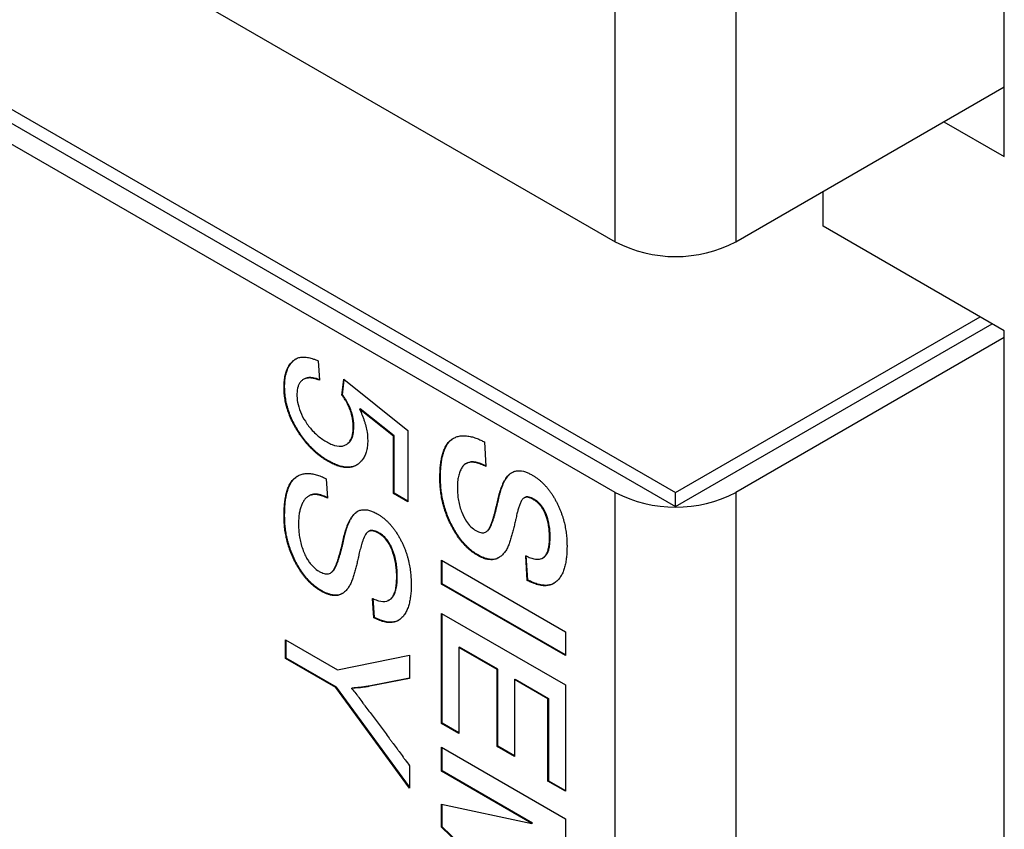
# Model space of a CAD drawing. Units: millimetres. Extents: x 0 to 420, y 0 to 297.
# Drawn here: x 355 to 357, y 136 to 138 of the extents above; entities that cross this region are included whole.
import ezdxf

# ---------------------------------------------------------------- set-up
doc = ezdxf.new("R2010")
doc.units = ezdxf.units.MM

msp = doc.modelspace()

# ---------------------------------------------------------------- linework, layer by layer
for p, q in [((357.0847, 138.0399), (357.0847, 141.0284)), ((356.1726, 137.8399), (356.1726, 140.6488)), ((356.4554, 140.6488), (356.4554, 137.8399)), ((352.7548, 139.8129), (356.1726, 137.8399)), ((352.7973, 139.2822), (356.314, 137.2521)), ((352.7973, 139.2495), (356.314, 137.2194)), ((356.1726, 137.252), (352.7548, 139.225)), ((356.4554, 137.8399), (357.0847, 138.2032)), ((356.9433, 138.1215), (357.0847, 138.0399)), ((356.6605, 137.8766), (356.6605, 137.9583)), ((357.0847, 137.6316), (356.6605, 137.8766)), ((356.314, 137.2521), (357.0281, 137.6643)), ((356.314, 137.2194), (357.0564, 137.648)), ((357.0847, 134.6431), (357.0847, 137.6316)), ((357.0847, 137.6153), (356.4554, 137.252)), ((355.4766, 137.5606), (355.4794, 137.5155)), ((355.5322, 137.4805), (355.5362, 137.5175)), ((355.5336, 137.4814), (355.5374, 137.5165)), ((355.5362, 137.5175), (355.6869, 137.3976)), ((355.3963, 137.4992), (355.3977, 137.5)), ((355.5322, 137.4805), (355.5336, 137.4814)), ((355.5736, 137.4477), (355.575, 137.4485)), ((355.6529, 137.3845), (355.5736, 137.4477)), ((355.6544, 137.3853), (355.575, 137.4485)), ((355.5586, 137.405), (355.56, 137.4059)), ((355.6869, 137.3976), (355.6869, 137.2301)), ((355.6529, 137.3845), (355.6544, 137.3853)), ((355.6529, 137.2497), (355.6529, 137.3845)), ((355.6544, 137.2505), (355.6544, 137.3853)), ((355.8662, 137.3705), (355.8697, 137.313)), ((355.4992, 137.3254), (355.5006, 137.3262)), ((355.495, 137.2843), (355.4982, 137.2388)), ((355.7617, 137.2861), (355.7631, 137.287)), ((355.4552, 137.2444), (355.4538, 137.2436)), ((355.6529, 137.2497), (355.6544, 137.2505)), ((355.6869, 137.2301), (355.6529, 137.2497)), ((355.6869, 137.2317), (355.6544, 137.2505)), ((355.9806, 137.2356), (355.982, 137.2364)), ((356.1726, 134.4431), (356.1726, 137.252)), ((356.314, 137.2194), (356.314, 137.2521)), ((356.4554, 137.252), (356.4554, 134.4431)), ((355.3963, 137.1967), (355.3977, 137.1975)), ((355.6174, 137.1569), (355.6189, 137.1578)), ((356.0187, 137.1468), (356.0201, 137.1476)), ((355.8496, 137.1048), (355.851, 137.1056)), ((355.9663, 137.046), (355.9628, 137.1036)), ((355.9677, 137.0468), (355.9642, 137.1044)), ((355.7654, 137.0932), (356.056, 136.9254)), ((355.7654, 137.0372), (355.7654, 137.0932)), ((355.7668, 137.0381), (355.7668, 137.0923)), ((355.6605, 137.0536), (355.6619, 137.0544)), ((355.7654, 137.0372), (355.7668, 137.0381)), ((356.056, 136.8695), (355.7654, 137.0372)), ((356.056, 136.8711), (355.7668, 137.0381)), ((355.9663, 137.046), (355.9677, 137.0468)), ((355.4827, 137.0212), (355.4841, 137.022)), ((355.6069, 136.9582), (355.6039, 137.0035)), ((355.6083, 136.959), (355.6053, 137.0044)), ((355.6083, 136.959), (355.6069, 136.9582)), ((355.7654, 136.9684), (356.056, 136.8007)), ((355.7654, 136.7103), (355.7654, 136.9684)), ((355.7668, 136.7111), (355.7668, 136.9676)), ((356.056, 136.9254), (356.056, 136.8695)), ((355.4001, 136.9062), (355.5214, 136.8362)), ((355.4001, 136.8627), (355.4001, 136.9062)), ((355.4015, 136.8635), (355.4015, 136.9054)), ((355.5214, 136.8362), (355.6907, 136.8703)), ((355.6907, 136.8703), (355.6907, 136.8158)), ((355.8064, 136.8888), (355.8078, 136.8896)), ((355.8064, 136.8888), (355.8064, 136.6866)), ((355.8958, 136.8372), (355.8064, 136.8888)), ((355.8972, 136.838), (355.8078, 136.8896)), ((355.4015, 136.8635), (355.4001, 136.8627)), ((355.518, 136.7946), (355.4001, 136.8627)), ((355.5194, 136.7954), (355.4015, 136.8635)), ((355.8958, 136.8372), (355.8972, 136.838)), ((355.8958, 136.6565), (355.8958, 136.8372)), ((355.8972, 136.6574), (355.8972, 136.838)), ((355.6907, 136.8158), (355.5936, 136.797)), ((355.5936, 136.797), (355.595, 136.7979)), ((355.6907, 136.8163), (355.595, 136.7979)), ((355.9367, 136.8136), (355.9382, 136.8144)), ((355.9367, 136.8136), (355.9367, 136.6329)), ((356.015, 136.7684), (355.9367, 136.8136)), ((355.9382, 136.8144), (356.0164, 136.7692)), ((356.056, 136.8007), (356.056, 136.5512)), ((355.518, 136.7946), (355.5194, 136.7954)), ((355.6907, 136.5587), (355.518, 136.7946)), ((355.6907, 136.5615), (355.5194, 136.7954)), ((355.5548, 136.7926), (355.5562, 136.7934)), ((356.015, 136.7684), (356.0164, 136.7692)), ((356.015, 136.5748), (356.015, 136.7684)), ((356.0164, 136.7692), (356.0164, 136.5756)), ((355.7654, 136.7103), (355.7668, 136.7111)), ((355.8064, 136.6866), (355.7654, 136.7103)), ((355.8064, 136.6883), (355.7668, 136.7111)), ((355.7654, 136.6544), (356.056, 136.4866)), ((355.7654, 136.5985), (355.7654, 136.6544)), ((355.7668, 136.5993), (355.7668, 136.6536)), ((355.8958, 136.6565), (355.8972, 136.6574)), ((355.9367, 136.6329), (355.8958, 136.6565)), ((355.9367, 136.6345), (355.8972, 136.6574)), ((355.6907, 136.6111), (355.6907, 136.5587)), ((355.7654, 136.5985), (355.7668, 136.5993)), ((355.9775, 136.476), (355.7654, 136.5985)), ((355.9789, 136.4768), (355.7668, 136.5993)), ((356.015, 136.5748), (356.0164, 136.5756)), ((356.056, 136.5512), (356.015, 136.5748)), ((356.0164, 136.5756), (356.056, 136.5528)), ((355.7654, 136.5208), (355.9775, 136.476)), ((355.7654, 136.4671), (355.7654, 136.5208)), ((355.7668, 136.4679), (355.7668, 136.5205)), ((355.9775, 136.476), (355.9789, 136.4768)), ((356.056, 136.4866), (356.056, 136.4083)), ((355.7654, 136.4671), (355.7668, 136.4679)), ((355.9746, 136.2669), (355.7654, 136.4671)), ((355.976, 136.2677), (355.7668, 136.4679))]:
    msp.add_line(p, q)
for centre in [(356.314, 138.1128), (356.314, 137.5249)]:
    msp.add_arc(centre, 0.3074, 242.6097, 297.3903)
for points, knots in [([(355.3963, 137.4992), (355.3964, 137.5003), (355.3964, 137.5035), (355.3965, 137.5089), (355.3971, 137.5151), (355.3979, 137.5211), (355.399, 137.5269), (355.4004, 137.5324), (355.4021, 137.5376), (355.4041, 137.5426), (355.4065, 137.5472), (355.4091, 137.5515), (355.4121, 137.5554), (355.4153, 137.5589), (355.4182, 137.5615), (355.4207, 137.5634), (355.4232, 137.5651), (355.4267, 137.5668), (355.4311, 137.5684), (355.4358, 137.5694), (355.4408, 137.5697), (355.4459, 137.5696), (355.4511, 137.569), (355.4565, 137.5679), (355.4614, 137.5666), (355.4657, 137.5651), (355.4705, 137.5633), (355.4742, 137.5617), (355.4766, 137.5606)], [0, 0, 0, 0, 0.0207002, 0.062106, 0.1036038, 0.1450179, 0.1865454, 0.2279631, 0.269377, 0.3109128, 0.3523346, 0.3937509, 0.4351699, 0.4767469, 0.5181644, 0.538868, 0.5596039, 0.6013154, 0.6427443, 0.6841798, 0.725889, 0.7673106, 0.8087346, 0.8503476, 0.8917673, 0.918764, 0.9457972, 1, 1, 1, 1]), ([(355.3977, 137.5), (355.3978, 137.5011), (355.3978, 137.5043), (355.398, 137.5097), (355.3985, 137.5159), (355.3993, 137.5219), (355.4004, 137.5277), (355.4018, 137.5332), (355.4035, 137.5384), (355.4055, 137.5434), (355.4079, 137.548), (355.4105, 137.5523), (355.4135, 137.5562), (355.4167, 137.5597), (355.4196, 137.5623), (355.4221, 137.5642), (355.4235, 137.5652), (355.4244, 137.5656), (355.4245, 137.5657)], [0, 0, 0, 0, 0.036658, 0.109984, 0.183472, 0.256812, 0.330354, 0.4037, 0.47704, 0.550596, 0.62395, 0.697294, 0.770643, 0.844272, 0.917618, 0.954282, 0.991003, 1, 1, 1, 1]), ([(355.4794, 137.5155), (355.4784, 137.5158), (355.4738, 137.5175), (355.4655, 137.52), (355.4556, 137.521), (355.4474, 137.52), (355.441, 137.5172), (355.4359, 137.5129), (355.4318, 137.5074), (355.4279, 137.4981), (355.4266, 137.4888), (355.4265, 137.4819), (355.4265, 137.4811)], [0, 0, 0, 0, 0.033333, 0.166853, 0.300229, 0.410419, 0.505385, 0.60033, 0.69401, 0.78765, 0.976519, 1, 1, 1, 1]), ([(355.4808, 137.5163), (355.4798, 137.5166), (355.4752, 137.5183), (355.4669, 137.5208), (355.4571, 137.5217), (355.4496, 137.5211), (355.4461, 137.5194), (355.4449, 137.5188)], [0, 0, 0, 0, 0.071141, 0.35611, 0.640769, 0.875945, 1, 1, 1, 1]), ([(355.4992, 137.3254), (355.4982, 137.3259), (355.4954, 137.3276), (355.4907, 137.3305), (355.485, 137.3343), (355.4794, 137.3385), (355.4739, 137.3429), (355.4683, 137.3477), (355.4629, 137.3527), (355.4576, 137.3581), (355.4524, 137.3636), (355.4473, 137.3695), (355.4424, 137.3756), (355.4377, 137.3819), (355.4331, 137.3884), (355.4287, 137.3951), (355.4245, 137.402), (355.4206, 137.4089), (355.4168, 137.416), (355.4133, 137.4232), (355.4102, 137.4305), (355.4074, 137.4378), (355.4048, 137.4451), (355.4026, 137.4524), (355.4008, 137.4597), (355.3993, 137.4668), (355.3981, 137.4739), (355.3973, 137.4802), (355.3968, 137.4856), (355.3965, 137.4917), (355.3964, 137.4962), (355.3963, 137.4992)], [0, 0, 0, 0, 0.017688, 0.053068, 0.08851, 0.123898, 0.159372, 0.194762, 0.230263, 0.265652, 0.301145, 0.336538, 0.372052, 0.407439, 0.44283, 0.47834, 0.513729, 0.54922, 0.584609, 0.620125, 0.655526, 0.690917, 0.72643, 0.76183, 0.797406, 0.832795, 0.868184, 0.903678, 0.927694, 0.951749, 1, 1, 1, 1]), ([(355.5006, 137.3262), (355.4996, 137.3268), (355.4968, 137.3285), (355.4921, 137.3313), (355.4865, 137.3352), (355.4808, 137.3393), (355.4753, 137.3438), (355.4698, 137.3485), (355.4643, 137.3535), (355.459, 137.3589), (355.4538, 137.3645), (355.4487, 137.3703), (355.4438, 137.3765), (355.4391, 137.3828), (355.4345, 137.3893), (355.4301, 137.3959), (355.4259, 137.4028), (355.422, 137.4097), (355.4182, 137.4168), (355.4147, 137.424), (355.4116, 137.4313), (355.4088, 137.4386), (355.4062, 137.4459), (355.4041, 137.4532), (355.4023, 137.4605), (355.4008, 137.4677), (355.3996, 137.4747), (355.3988, 137.481), (355.3983, 137.4864), (355.3979, 137.4925), (355.3978, 137.497), (355.3977, 137.5)], [0, 0, 0, 0, 0.017688, 0.053068, 0.08851, 0.123898, 0.159372, 0.194762, 0.230263, 0.265652, 0.301145, 0.336538, 0.372052, 0.407439, 0.44283, 0.47834, 0.513729, 0.54922, 0.584609, 0.620125, 0.655526, 0.690917, 0.72643, 0.76183, 0.797406, 0.832795, 0.868184, 0.903678, 0.927694, 0.951749, 1, 1, 1, 1]), ([(355.4265, 137.4811), (355.4265, 137.48), (355.4266, 137.4745), (355.4279, 137.4615), (355.4338, 137.441), (355.444, 137.422), (355.4539, 137.4078), (355.463, 137.3968), (355.4766, 137.3832), (355.4878, 137.376), (355.495, 137.3713)], [0, 0, 0, 0, 0.027642, 0.138664, 0.31344, 0.485365, 0.579206, 0.673049, 0.789335, 1, 1, 1, 1]), ([(355.5586, 137.405), (355.5586, 137.4061), (355.5585, 137.4083), (355.5584, 137.4117), (355.5582, 137.4151), (355.5578, 137.4185), (355.5574, 137.422), (355.5568, 137.4256), (355.5561, 137.4292), (355.5552, 137.4328), (355.5543, 137.4362), (355.5534, 137.4394), (355.5524, 137.4425), (355.5513, 137.4455), (355.5501, 137.4485), (355.5489, 137.4515), (355.5476, 137.4544), (355.5462, 137.4574), (355.5448, 137.4603), (355.5433, 137.4632), (355.5415, 137.4663), (355.5395, 137.4697), (355.5371, 137.4734), (355.5347, 137.477), (355.533, 137.4794), (355.5322, 137.4805)], [0, 0, 0, 0, 0.046318, 0.092639, 0.139001, 0.185569, 0.232235, 0.278563, 0.324975, 0.371305, 0.41774, 0.456099, 0.494521, 0.533137, 0.571819, 0.609395, 0.647042, 0.684893, 0.722808, 0.760382, 0.798006, 0.848197, 0.898554, 0.949256, 1, 1, 1, 1]), ([(355.56, 137.4059), (355.56, 137.407), (355.5599, 137.4092), (355.5598, 137.4125), (355.5596, 137.4159), (355.5593, 137.4193), (355.5588, 137.4228), (355.5582, 137.4261), (355.5576, 137.4294), (355.5569, 137.4327), (355.556, 137.4361), (355.555, 137.4395), (355.5539, 137.4429), (355.5527, 137.4464), (355.5506, 137.4519), (355.5481, 137.4573), (355.5449, 137.4636), (355.5426, 137.4678), (355.54, 137.4719), (355.5379, 137.4751), (355.5358, 137.4783), (355.5343, 137.4803), (355.5336, 137.4814)], [0, 0, 0, 0, 0.046323, 0.092649, 0.139015, 0.185588, 0.232259, 0.27468, 0.317164, 0.359859, 0.402633, 0.44632, 0.4901, 0.534167, 0.578333, 0.700615, 0.741679, 0.823014, 0.867068, 0.911237, 0.955608, 1, 1, 1, 1]), ([(355.5736, 137.4477), (355.5741, 137.4465), (355.5768, 137.4404), (355.5804, 137.4319), (355.5838, 137.4222), (355.5869, 137.4125), (355.5894, 137.4028), (355.5919, 137.3889), (355.5923, 137.3804), (355.5926, 137.3741)], [0, 0, 0, 0, 0.04842, 0.242227, 0.33912, 0.435999, 0.63, 0.726906, 1, 1, 1, 1]), ([(355.495, 137.3713), (355.496, 137.3708), (355.5007, 137.3682), (355.5131, 137.3621), (355.5276, 137.3594), (355.539, 137.3625), (355.5457, 137.3666), (355.5525, 137.3742), (355.5577, 137.3867), (355.5583, 137.3992), (355.5586, 137.405)], [0, 0, 0, 0, 0.028565, 0.142998, 0.37504, 0.478448, 0.571938, 0.665439, 0.842211, 1, 1, 1, 1]), ([(355.5462, 137.3673), (355.5464, 137.3674), (355.5488, 137.3689), (355.5538, 137.3752), (355.5592, 137.3875), (355.5597, 137.4), (355.56, 137.4059)], [0, 0, 0, 0, 0.025489, 0.23835, 0.640782, 1, 1, 1, 1]), ([(355.7617, 137.2861), (355.7617, 137.2872), (355.7618, 137.2926), (355.7619, 137.3001), (355.7624, 137.3085), (355.763, 137.3147), (355.7637, 137.3208), (355.7646, 137.3268), (355.7656, 137.3326), (355.7669, 137.3382), (355.7684, 137.3436), (355.7701, 137.3489), (355.7721, 137.3539), (355.7743, 137.3586), (355.7768, 137.363), (355.7796, 137.3671), (355.7827, 137.3709), (355.7861, 137.3741), (355.7898, 137.377), (355.7937, 137.3795), (355.7979, 137.3815), (355.8023, 137.3831), (355.8069, 137.3843), (355.8117, 137.385), (355.8166, 137.3853), (355.8217, 137.3852), (355.827, 137.3846), (355.8324, 137.3836), (355.8378, 137.3823), (355.8433, 137.3806), (355.8485, 137.3788), (355.8532, 137.3768), (355.859, 137.3742), (355.8633, 137.372), (355.8662, 137.3705)], [0, 0, 0, 0, 0.01533, 0.076653, 0.107316, 0.138004, 0.168667, 0.199364, 0.230028, 0.260733, 0.291398, 0.322108, 0.352776, 0.38353, 0.414201, 0.444965, 0.475639, 0.506441, 0.537116, 0.567908, 0.598581, 0.629368, 0.660041, 0.690819, 0.721493, 0.752282, 0.782954, 0.813722, 0.84439, 0.875059, 0.905801, 0.9293, 0.952829, 1, 1, 1, 1]), ([(355.7631, 137.287), (355.7631, 137.288), (355.7632, 137.2934), (355.7633, 137.3009), (355.7638, 137.3094), (355.7644, 137.3156), (355.7651, 137.3216), (355.766, 137.3276), (355.7671, 137.3334), (355.7683, 137.339), (355.7698, 137.3444), (355.7715, 137.3497), (355.7735, 137.3547), (355.7757, 137.3594), (355.7782, 137.3639), (355.781, 137.3679), (355.7841, 137.3717), (355.7875, 137.375), (355.7909, 137.3777), (355.7934, 137.3791), (355.7945, 137.3798)], [0, 0, 0, 0, 0.027256, 0.136287, 0.190804, 0.245365, 0.299884, 0.354461, 0.408981, 0.463573, 0.518094, 0.572694, 0.627222, 0.6819, 0.736432, 0.79113, 0.845667, 0.900432, 0.95497, 1, 1, 1, 1]), ([(355.5926, 137.3741), (355.5925, 137.373), (355.5925, 137.3698), (355.5922, 137.3644), (355.5916, 137.3583), (355.5905, 137.3525), (355.5891, 137.3469), (355.5874, 137.3417), (355.5852, 137.3369), (355.5828, 137.3324), (355.5799, 137.3284), (355.5768, 137.3247), (355.5734, 137.3215), (355.5698, 137.3186), (355.5659, 137.316), (355.5617, 137.3139), (355.5573, 137.3123), (355.5527, 137.3112), (355.5479, 137.3106), (355.5428, 137.3105), (355.5376, 137.3109), (355.5323, 137.3118), (355.5268, 137.3131), (355.5213, 137.3148), (355.5158, 137.317), (355.5103, 137.3194), (355.5048, 137.3223), (355.501, 137.3243), (355.4992, 137.3254)], [0, 0, 0, 0, 0.019628, 0.058891, 0.098282, 0.137559, 0.177007, 0.216284, 0.255563, 0.295026, 0.334303, 0.373579, 0.413001, 0.452271, 0.491543, 0.530962, 0.570241, 0.609519, 0.648978, 0.68826, 0.727733, 0.767007, 0.806284, 0.84572, 0.884057, 0.9225, 0.961225, 1, 1, 1, 1]), ([(355.5665, 137.3166), (355.5654, 137.316), (355.5629, 137.3146), (355.5588, 137.3132), (355.5541, 137.312), (355.5493, 137.3114), (355.5442, 137.3113), (355.539, 137.3117), (355.5337, 137.3126), (355.5282, 137.3139), (355.5228, 137.3157), (355.5172, 137.3178), (355.5117, 137.3202), (355.5062, 137.3231), (355.5024, 137.3252), (355.5006, 137.3262)], [0, 0, 0, 0, 0.064921, 0.143229, 0.221534, 0.300199, 0.378511, 0.457206, 0.535503, 0.613805, 0.692427, 0.768856, 0.845495, 0.922697, 1, 1, 1, 1]), ([(355.8697, 137.313), (355.8688, 137.3135), (355.8641, 137.3157), (355.8556, 137.3193), (355.8464, 137.3219), (355.8381, 137.3231), (355.8288, 137.323), (355.8194, 137.3187), (355.8127, 137.3099), (355.8081, 137.3006), (355.8048, 137.2898), (355.803, 137.2775), (355.8028, 137.2685), (355.8026, 137.264)], [0, 0, 0, 0, 0.024748, 0.123822, 0.223002, 0.272535, 0.356354, 0.496927, 0.595789, 0.694403, 0.79299, 0.895799, 1, 1, 1, 1]), ([(355.8711, 137.3139), (355.8702, 137.3143), (355.8655, 137.3165), (355.857, 137.3202), (355.8478, 137.3227), (355.8396, 137.3239), (355.8309, 137.3241), (355.8255, 137.3208), (355.8224, 137.3189)], [0, 0, 0, 0, 0.052328, 0.261816, 0.471528, 0.576264, 0.753496, 1, 1, 1, 1]), ([(355.3963, 137.1967), (355.3963, 137.1978), (355.3964, 137.201), (355.3965, 137.2064), (355.3967, 137.2128), (355.397, 137.2191), (355.3976, 137.2253), (355.3983, 137.2314), (355.3992, 137.2373), (355.4002, 137.2432), (355.4014, 137.2488), (355.4029, 137.2543), (355.4046, 137.2596), (355.4065, 137.2646), (355.4087, 137.2694), (355.4112, 137.2739), (355.4139, 137.278), (355.417, 137.2817), (355.4204, 137.2851), (355.424, 137.288), (355.4279, 137.2905), (355.432, 137.2926), (355.4364, 137.2943), (355.4409, 137.2956), (355.4457, 137.2965), (355.4506, 137.2968), (355.4557, 137.2967), (355.4609, 137.2963), (355.4663, 137.2953), (355.4718, 137.2939), (355.4775, 137.2921), (355.4833, 137.2899), (355.4891, 137.2872), (355.4931, 137.2853), (355.495, 137.2843)], [0, 0, 0, 0, 0.015771, 0.047315, 0.078865, 0.110411, 0.141987, 0.173533, 0.205109, 0.236656, 0.268232, 0.299782, 0.331399, 0.36295, 0.394569, 0.426123, 0.457786, 0.489343, 0.521021, 0.552579, 0.584261, 0.615817, 0.647472, 0.679029, 0.710705, 0.742266, 0.773821, 0.805469, 0.837027, 0.868711, 0.901301, 0.933985, 0.966962, 1, 1, 1, 1]), ([(355.3977, 137.1975), (355.3978, 137.1986), (355.3978, 137.2018), (355.3979, 137.2072), (355.3981, 137.2136), (355.3985, 137.2199), (355.399, 137.2261), (355.3997, 137.2322), (355.4006, 137.2382), (355.4016, 137.244), (355.4029, 137.2497), (355.4043, 137.2552), (355.406, 137.2604), (355.4079, 137.2654), (355.4101, 137.2702), (355.4126, 137.2747), (355.4154, 137.2788), (355.4184, 137.2826), (355.4218, 137.2859), (355.4254, 137.2888), (355.428, 137.2904), (355.4293, 137.2912)], [0, 0, 0, 0, 0.027014, 0.081041, 0.135082, 0.189115, 0.243198, 0.297232, 0.351316, 0.40535, 0.459434, 0.513473, 0.567628, 0.62167, 0.675827, 0.729874, 0.784106, 0.838159, 0.892417, 0.946471, 1, 1, 1, 1]), ([(355.8496, 137.1048), (355.8486, 137.1054), (355.8458, 137.1071), (355.8411, 137.1101), (355.8354, 137.1142), (355.8299, 137.1188), (355.8244, 137.1238), (355.8192, 137.1293), (355.814, 137.1351), (355.8091, 137.1412), (355.8044, 137.1476), (355.7999, 137.1542), (355.7957, 137.161), (355.7918, 137.168), (355.788, 137.1751), (355.7845, 137.1822), (355.7812, 137.1895), (355.7782, 137.1967), (355.7755, 137.204), (355.773, 137.2114), (355.7708, 137.2187), (355.7689, 137.2259), (355.7672, 137.2332), (355.7658, 137.2403), (355.7646, 137.2474), (355.7635, 137.2544), (355.7628, 137.2613), (355.7622, 137.269), (355.7618, 137.2772), (355.7617, 137.2832), (355.7617, 137.2861)], [0, 0, 0, 0, 0.017699, 0.053108, 0.088683, 0.124108, 0.159743, 0.19517, 0.230593, 0.266205, 0.301627, 0.337049, 0.372643, 0.408055, 0.443567, 0.478978, 0.514494, 0.549907, 0.585319, 0.620832, 0.656243, 0.691751, 0.727159, 0.76263, 0.798035, 0.833495, 0.868902, 0.904366, 0.952156, 1, 1, 1, 1]), ([(355.851, 137.1056), (355.85, 137.1062), (355.8472, 137.1079), (355.8425, 137.1109), (355.8368, 137.115), (355.8313, 137.1196), (355.8259, 137.1247), (355.8206, 137.1301), (355.8155, 137.1359), (355.8105, 137.142), (355.8058, 137.1484), (355.8014, 137.155), (355.7972, 137.1618), (355.7932, 137.1688), (355.7894, 137.1759), (355.7859, 137.183), (355.7826, 137.1903), (355.7796, 137.1976), (355.7769, 137.2049), (355.7744, 137.2122), (355.7722, 137.2195), (355.7703, 137.2267), (355.7686, 137.234), (355.7672, 137.2411), (355.766, 137.2482), (355.765, 137.2552), (355.7642, 137.2622), (355.7636, 137.2698), (355.7632, 137.278), (355.7631, 137.284), (355.7631, 137.287)], [0, 0, 0, 0, 0.017699, 0.053108, 0.088683, 0.124108, 0.159743, 0.19517, 0.230593, 0.266205, 0.301627, 0.337049, 0.372643, 0.408055, 0.443567, 0.478978, 0.514494, 0.549907, 0.585319, 0.620832, 0.656243, 0.691751, 0.727159, 0.76263, 0.798035, 0.833495, 0.868902, 0.904366, 0.952156, 1, 1, 1, 1]), ([(355.8463, 137.1626), (355.8472, 137.1621), (355.8501, 137.1606), (355.8564, 137.1578), (355.8648, 137.157), (355.8718, 137.1605), (355.8758, 137.1653), (355.8797, 137.1723), (355.8829, 137.18), (355.8861, 137.1893), (355.8882, 137.1964), (355.8909, 137.2062), (355.8934, 137.2161), (355.8963, 137.2287), (355.8984, 137.2389), (355.9016, 137.2512), (355.9046, 137.2607), (355.9081, 137.2696), (355.9111, 137.276), (355.9154, 137.2841), (355.9207, 137.2912), (355.9261, 137.2961), (355.9305, 137.299), (355.9357, 137.3016), (355.9461, 137.3039), (355.9582, 137.3021), (355.9701, 137.2974), (355.9755, 137.2944), (355.9781, 137.293)], [0, 0, 0, 0, 0.011648, 0.03501, 0.078786, 0.120869, 0.15232, 0.167978, 0.230672, 0.261979, 0.293282, 0.324584, 0.387191, 0.418492, 0.481094, 0.512398, 0.575022, 0.606333, 0.63764, 0.66895, 0.731709, 0.763042, 0.778699, 0.810038, 0.8518, 0.934211, 0.966917, 1, 1, 1, 1]), ([(355.8732, 137.162), (355.8733, 137.1621), (355.8753, 137.163), (355.8771, 137.1662), (355.8811, 137.173), (355.8843, 137.1808), (355.8875, 137.1901), (355.8897, 137.1973), (355.8923, 137.207), (355.8948, 137.2169), (355.8977, 137.2295), (355.8998, 137.2397), (355.903, 137.252), (355.906, 137.2615), (355.9095, 137.2704), (355.9125, 137.2768), (355.9169, 137.2849), (355.9221, 137.2919), (355.927, 137.2965), (355.9291, 137.2979), (355.9294, 137.2981)], [0, 0, 0, 0, 0.003081, 0.051459, 0.075545, 0.17198, 0.220136, 0.268286, 0.316436, 0.412737, 0.460884, 0.557178, 0.605331, 0.701658, 0.74982, 0.797977, 0.846137, 0.942673, 0.99087, 1, 1, 1, 1]), ([(355.9781, 137.293), (355.9791, 137.2924), (355.9819, 137.2907), (355.9866, 137.2876), (355.9922, 137.2836), (355.9978, 137.279), (356.0031, 137.274), (356.0083, 137.2686), (356.0133, 137.2629), (356.0181, 137.2569), (356.0227, 137.2505), (356.027, 137.2439), (356.031, 137.2371), (356.0348, 137.2302), (356.0383, 137.2232), (356.0416, 137.2161), (356.0445, 137.2089), (356.0472, 137.2018), (356.0495, 137.1946), (356.0517, 137.1874), (356.0535, 137.1803), (356.055, 137.1732), (356.0563, 137.1662), (356.0574, 137.1593), (356.0582, 137.1524), (356.0589, 137.1461), (356.0593, 137.1404), (356.0596, 137.1336), (356.0596, 137.1286), (356.0597, 137.1253)], [0, 0, 0, 0, 0.019042, 0.057135, 0.095376, 0.133492, 0.170942, 0.208664, 0.246103, 0.283549, 0.32125, 0.358692, 0.39613, 0.433735, 0.471168, 0.508734, 0.54617, 0.583603, 0.621164, 0.658592, 0.69612, 0.733549, 0.771072, 0.808495, 0.845974, 0.884358, 0.91322, 0.94211, 1, 1, 1, 1]), ([(355.8026, 137.264), (355.8026, 137.2629), (355.8027, 137.2575), (355.8032, 137.2474), (355.8049, 137.2334), (355.8081, 137.2195), (355.8136, 137.2027), (355.8219, 137.1859), (355.8342, 137.1707), (355.8421, 137.1654), (355.8463, 137.1626)], [0, 0, 0, 0, 0.03209, 0.160585, 0.289094, 0.417819, 0.532362, 0.730694, 0.859951, 1, 1, 1, 1]), ([(355.4982, 137.2388), (355.4973, 137.2393), (355.4945, 137.2406), (355.4898, 137.2427), (355.4851, 137.2443), (355.4815, 137.2454), (355.4788, 137.2461), (355.4762, 137.2466), (355.4737, 137.247), (355.4712, 137.2472), (355.4688, 137.2472), (355.4664, 137.2472), (355.4641, 137.247), (355.4618, 137.2466), (355.4591, 137.246), (355.456, 137.2448), (355.4526, 137.2429), (355.4495, 137.2406), (355.4467, 137.2378), (355.4442, 137.2346), (355.4419, 137.2312), (355.4398, 137.2275), (355.4379, 137.2236), (355.4362, 137.2195), (355.4348, 137.2151), (355.4336, 137.2105), (355.4326, 137.2057), (355.4317, 137.2008), (355.4311, 137.1956), (355.4306, 137.1901), (355.4304, 137.1844), (355.4303, 137.1806), (355.4303, 137.1786)], [0, 0, 0, 0, 0.023053, 0.069168, 0.115425, 0.138482, 0.16157, 0.183328, 0.205124, 0.227039, 0.248992, 0.27075, 0.292542, 0.314303, 0.336121, 0.374571, 0.413283, 0.451734, 0.490455, 0.528889, 0.567317, 0.605839, 0.644263, 0.682694, 0.721256, 0.759678, 0.79816, 0.836582, 0.877259, 0.918011, 0.958983, 1, 1, 1, 1]), ([(355.4981, 137.2404), (355.4977, 137.2406), (355.4954, 137.2416), (355.4912, 137.2435), (355.4865, 137.2451), (355.4829, 137.2462), (355.4802, 137.2469), (355.4776, 137.2474), (355.4751, 137.2478), (355.4726, 137.248), (355.4702, 137.2481), (355.4678, 137.248), (355.4655, 137.2478), (355.4633, 137.2474), (355.4605, 137.2468), (355.4578, 137.2458), (355.456, 137.2447), (355.4553, 137.2443)], [0, 0, 0, 0, 0.027386, 0.146563, 0.266109, 0.325696, 0.385365, 0.441597, 0.497925, 0.55456, 0.611296, 0.667527, 0.723846, 0.780083, 0.836469, 0.935839, 1, 1, 1, 1]), ([(355.9806, 137.2356), (355.9797, 137.2361), (355.9749, 137.2388), (355.9673, 137.2415), (355.9592, 137.2403), (355.9539, 137.2353), (355.9504, 137.2278), (355.9473, 137.2195), (355.9447, 137.2108), (355.9421, 137.2008), (355.9404, 137.1935), (355.9395, 137.1893)], [0, 0, 0, 0, 0.0351, 0.177385, 0.281217, 0.38511, 0.499786, 0.614108, 0.728318, 0.842507, 1, 1, 1, 1]), ([(355.982, 137.2364), (355.9811, 137.237), (355.9763, 137.2396), (355.9688, 137.2422), (355.9617, 137.2416), (355.9594, 137.2392), (355.9586, 137.2384)], [0, 0, 0, 0, 0.106948, 0.540477, 0.856846, 1, 1, 1, 1]), ([(356.0201, 137.1476), (356.0201, 137.1487), (356.02, 137.1543), (356.0196, 137.1643), (356.0178, 137.1774), (356.0143, 137.1922), (356.0091, 137.2068), (356.0018, 137.2188), (355.9944, 137.2275), (355.9881, 137.2328), (355.9834, 137.2356), (355.982, 137.2364)], [0, 0, 0, 0, 0.036327, 0.181711, 0.327334, 0.44349, 0.627892, 0.756217, 0.819875, 0.948128, 1, 1, 1, 1]), ([(356.0187, 137.1468), (356.0187, 137.1479), (356.0186, 137.1534), (356.0182, 137.1635), (356.0163, 137.1766), (356.0129, 137.1914), (356.0077, 137.206), (356.0004, 137.218), (355.9929, 137.2267), (355.9867, 137.232), (355.982, 137.2348), (355.9806, 137.2356)], [0, 0, 0, 0, 0.036327, 0.181711, 0.327334, 0.44349, 0.627892, 0.756217, 0.819875, 0.948128, 1, 1, 1, 1]), ([(355.4827, 137.0212), (355.4817, 137.0218), (355.4789, 137.0235), (355.4742, 137.0265), (355.4685, 137.0306), (355.463, 137.0352), (355.4575, 137.0402), (355.4522, 137.0455), (355.4471, 137.0513), (355.4421, 137.0574), (355.4374, 137.0638), (355.433, 137.0704), (355.4288, 137.0772), (355.4248, 137.0842), (355.4211, 137.0913), (355.4176, 137.0985), (355.4144, 137.1057), (355.4115, 137.113), (355.4088, 137.1204), (355.4064, 137.1277), (355.4043, 137.135), (355.4025, 137.1422), (355.4009, 137.1494), (355.3996, 137.1565), (355.3985, 137.1636), (355.3977, 137.1705), (355.397, 137.1784), (355.3965, 137.1871), (355.3964, 137.1935), (355.3963, 137.1967)], [0, 0, 0, 0, 0.018221, 0.054673, 0.09128, 0.127748, 0.164416, 0.200888, 0.23736, 0.274062, 0.310528, 0.346995, 0.383643, 0.420102, 0.456682, 0.493139, 0.529598, 0.566186, 0.602641, 0.639194, 0.675649, 0.712207, 0.748661, 0.785112, 0.82162, 0.858071, 0.894587, 0.947252, 1, 1, 1, 1]), ([(355.4841, 137.022), (355.4831, 137.0226), (355.4803, 137.0243), (355.4756, 137.0273), (355.47, 137.0314), (355.4644, 137.036), (355.4589, 137.041), (355.4536, 137.0463), (355.4485, 137.0521), (355.4436, 137.0582), (355.4389, 137.0646), (355.4344, 137.0712), (355.4302, 137.0781), (355.4262, 137.085), (355.4225, 137.0921), (355.419, 137.0993), (355.4158, 137.1065), (355.4129, 137.1138), (355.4103, 137.1212), (355.4079, 137.1285), (355.4057, 137.1358), (355.4039, 137.143), (355.4024, 137.1502), (355.401, 137.1573), (355.4, 137.1644), (355.3991, 137.1713), (355.3984, 137.1792), (355.3979, 137.1879), (355.3978, 137.1943), (355.3977, 137.1975)], [0, 0, 0, 0, 0.018221, 0.054673, 0.09128, 0.127748, 0.164416, 0.200888, 0.23736, 0.274062, 0.310528, 0.346995, 0.383643, 0.420102, 0.456682, 0.493139, 0.529598, 0.566186, 0.602641, 0.639194, 0.675649, 0.712207, 0.748661, 0.785112, 0.82162, 0.858071, 0.894587, 0.947252, 1, 1, 1, 1]), ([(355.4789, 137.0669), (355.4799, 137.0664), (355.4846, 137.0639), (355.4932, 137.0605), (355.5016, 137.0613), (355.5074, 137.0645), (355.5114, 137.0686), (355.5148, 137.0743), (355.5177, 137.0806), (355.5203, 137.0871), (355.5227, 137.0939), (355.5256, 137.1031), (355.5283, 137.1126), (355.5313, 137.1247), (355.5342, 137.1369), (355.5369, 137.1493), (355.5401, 137.1613), (355.5432, 137.1704), (355.5466, 137.1791), (355.5495, 137.1854), (355.5527, 137.1913), (355.5564, 137.1966), (355.5604, 137.2016), (355.565, 137.2056), (355.5709, 137.2093), (355.5808, 137.2125), (355.593, 137.2116), (355.6055, 137.2071), (355.6116, 137.2038), (355.6146, 137.2022)], [0, 0, 0, 0, 0.011292, 0.05685, 0.10271, 0.124413, 0.154204, 0.183911, 0.213584, 0.243241, 0.272899, 0.302555, 0.361878, 0.391532, 0.450844, 0.510155, 0.539811, 0.599153, 0.62881, 0.658472, 0.68814, 0.717807, 0.747479, 0.777171, 0.806865, 0.848533, 0.927527, 0.963466, 1, 1, 1, 1]), ([(355.509, 137.0659), (355.5103, 137.0671), (355.5131, 137.0696), (355.5162, 137.0751), (355.5191, 137.0814), (355.5217, 137.0879), (355.5241, 137.0947), (355.527, 137.1039), (355.5297, 137.1134), (355.5328, 137.1255), (355.5356, 137.1378), (355.5384, 137.1501), (355.5416, 137.1621), (355.5446, 137.1712), (355.548, 137.18), (355.5509, 137.1862), (355.5541, 137.1921), (355.5578, 137.1975), (355.5618, 137.2023), (355.5651, 137.2055), (355.5671, 137.2067), (355.5674, 137.2069)], [0, 0, 0, 0, 0.038407, 0.083874, 0.12929, 0.174682, 0.220076, 0.265464, 0.356261, 0.401648, 0.492429, 0.583207, 0.628597, 0.719422, 0.764814, 0.810214, 0.855622, 0.901028, 0.946444, 0.991888, 1, 1, 1, 1]), ([(355.6146, 137.2022), (355.6156, 137.2016), (355.6174, 137.2004), (355.6203, 137.1987), (355.6231, 137.1968), (355.6259, 137.1948), (355.6297, 137.1919), (355.6343, 137.188), (355.6397, 137.1829), (355.644, 137.1784), (355.6474, 137.1745), (355.6507, 137.1705), (355.6547, 137.1653), (355.6593, 137.1588), (355.6636, 137.1521), (355.6676, 137.1451), (355.6713, 137.1381), (355.6748, 137.1309), (355.6779, 137.1237), (355.6808, 137.1164), (355.6834, 137.1091), (355.6856, 137.1018), (355.6875, 137.0946), (355.6892, 137.0874), (355.6906, 137.0803), (355.6918, 137.0732), (355.6927, 137.0662), (355.6935, 137.0594), (355.694, 137.052), (355.6943, 137.0443), (355.6944, 137.0388), (355.6945, 137.0361)], [0, 0, 0, 0, 0.019261, 0.038523, 0.057803, 0.077179, 0.096598, 0.135144, 0.173557, 0.212225, 0.231423, 0.250662, 0.289076, 0.327708, 0.36612, 0.404529, 0.443122, 0.481526, 0.519929, 0.558481, 0.596888, 0.635448, 0.673844, 0.712241, 0.750729, 0.789124, 0.827589, 0.86598, 0.904423, 0.952185, 1, 1, 1, 1]), ([(355.4303, 137.1786), (355.4303, 137.1775), (355.4303, 137.1721), (355.4307, 137.1642), (355.4319, 137.1528), (355.4337, 137.141), (355.4374, 137.1265), (355.4422, 137.1129), (355.4476, 137.1012), (355.4523, 137.0931), (355.457, 137.0865), (355.464, 137.0781), (355.4719, 137.0712), (355.4776, 137.0677), (355.4789, 137.0669)], [0, 0, 0, 0, 0.0290539, 0.1453823, 0.2034996, 0.3199083, 0.4363574, 0.5512826, 0.6438072, 0.7173726, 0.7541048, 0.8222996, 0.9598132, 1, 1, 1, 1]), ([(355.9395, 137.1893), (355.9393, 137.1883), (355.9382, 137.1836), (355.9363, 137.1752), (355.9341, 137.1659), (355.9322, 137.1585), (355.9302, 137.1513), (355.9276, 137.1424), (355.9241, 137.1319), (355.9201, 137.122), (355.9149, 137.1133), (355.9087, 137.1059), (355.9015, 137.1), (355.8914, 137.0945), (355.881, 137.0936), (355.8702, 137.0956), (355.8613, 137.0985), (355.8538, 137.1025), (355.8496, 137.1048)], [0, 0, 0, 0, 0.017388, 0.086942, 0.156496, 0.191274, 0.226051, 0.29561, 0.365172, 0.434766, 0.504431, 0.574085, 0.643745, 0.713441, 0.831804, 0.86193, 0.922295, 1, 1, 1, 1]), ([(355.6174, 137.1569), (355.6165, 137.1574), (355.6118, 137.16), (355.6038, 137.1629), (355.5949, 137.1617), (355.5877, 137.1553), (355.5835, 137.1461), (355.5801, 137.1369), (355.5773, 137.128), (355.5743, 137.1169), (355.5723, 137.1079), (355.5713, 137.1035)], [0, 0, 0, 0, 0.031105, 0.15705, 0.262201, 0.366979, 0.535893, 0.619799, 0.703686, 0.851755, 1, 1, 1, 1]), ([(355.6189, 137.1578), (355.6179, 137.1583), (355.6132, 137.1609), (355.6054, 137.1634), (355.5987, 137.1634), (355.5966, 137.1617), (355.5966, 137.1617)], [0, 0, 0, 0, 0.117505, 0.593284, 0.990514, 1, 1, 1, 1]), ([(355.6605, 137.0536), (355.6605, 137.0547), (355.6604, 137.0602), (355.66, 137.0702), (355.6584, 137.0841), (355.6548, 137.1016), (355.6498, 137.1175), (355.642, 137.1327), (355.6341, 137.144), (355.6248, 137.1524), (355.6192, 137.1559), (355.6174, 137.1569)], [0, 0, 0, 0, 0.031476, 0.157479, 0.283536, 0.409621, 0.620427, 0.685902, 0.812547, 0.941213, 1, 1, 1, 1]), ([(355.6619, 137.0544), (355.6619, 137.0555), (355.6618, 137.061), (355.6614, 137.071), (355.6598, 137.0849), (355.6563, 137.1025), (355.6512, 137.1183), (355.6434, 137.1335), (355.6355, 137.1448), (355.6262, 137.1532), (355.6206, 137.1567), (355.6189, 137.1578)], [0, 0, 0, 0, 0.031476, 0.157479, 0.283536, 0.409621, 0.620427, 0.685902, 0.812547, 0.941213, 1, 1, 1, 1]), ([(355.9628, 137.1036), (355.9638, 137.1032), (355.9685, 137.101), (355.9795, 137.0966), (355.9917, 137.0947), (356.0027, 137.0976), (356.0093, 137.1033), (356.014, 137.1123), (356.0166, 137.1214), (356.0184, 137.1329), (356.0186, 137.1417), (356.0187, 137.1468)], [0, 0, 0, 0, 0.029077, 0.1456, 0.34519, 0.419253, 0.565586, 0.663917, 0.762176, 0.860253, 1, 1, 1, 1]), ([(356.0016, 137.098), (356.0018, 137.0981), (356.0058, 137.0991), (356.0106, 137.1043), (356.0155, 137.113), (356.018, 137.1223), (356.0198, 137.1337), (356.02, 137.1425), (356.0201, 137.1476)], [0, 0, 0, 0, 0.010967, 0.260177, 0.427639, 0.594977, 0.762006, 1, 1, 1, 1]), ([(356.0597, 137.1253), (356.0597, 137.1242), (356.0596, 137.1209), (356.0595, 137.1155), (356.0593, 137.1092), (356.0588, 137.1029), (356.0581, 137.0969), (356.0572, 137.0909), (356.0561, 137.0851), (356.0549, 137.0794), (356.0534, 137.074), (356.0516, 137.0688), (356.0496, 137.0639), (356.0473, 137.0592), (356.0448, 137.0548), (356.0419, 137.0507), (356.0389, 137.047), (356.0355, 137.0437), (356.0319, 137.0408), (356.028, 137.0382), (356.0238, 137.0362), (356.0193, 137.0348), (356.0146, 137.0338), (356.0097, 137.0334), (356.0046, 137.0334), (355.9993, 137.0341), (355.9939, 137.0351), (355.9885, 137.0365), (355.9834, 137.0382), (355.9788, 137.04), (355.9733, 137.0425), (355.9691, 137.0446), (355.9663, 137.046)], [0, 0, 0, 0, 0.016952, 0.050858, 0.084785, 0.118696, 0.152647, 0.186556, 0.220505, 0.254417, 0.288392, 0.322306, 0.356296, 0.390211, 0.424213, 0.45813, 0.49216, 0.52608, 0.560119, 0.594043, 0.628132, 0.662062, 0.695987, 0.730062, 0.763993, 0.798115, 0.832031, 0.866046, 0.899967, 0.924907, 0.949888, 1, 1, 1, 1]), ([(355.5713, 137.1035), (355.5711, 137.1025), (355.57, 137.0978), (355.5682, 137.0893), (355.5659, 137.08), (355.564, 137.0727), (355.562, 137.0655), (355.5599, 137.0583), (355.5576, 137.0513), (355.5558, 137.0462), (355.5539, 137.0412), (355.5517, 137.0364), (355.5492, 137.0319), (355.5464, 137.0278), (355.5434, 137.0241), (355.5401, 137.0207), (355.5365, 137.0176), (355.5327, 137.015), (355.5286, 137.0128), (355.5245, 137.0113), (355.5205, 137.0104), (355.5165, 137.0101), (355.5124, 137.0103), (355.5086, 137.0108), (355.5052, 137.0116), (355.5021, 137.0124), (355.4989, 137.0134), (355.4958, 137.0147), (355.4925, 137.016), (355.4882, 137.0182), (355.4849, 137.02), (355.4827, 137.0212)], [0, 0, 0, 0, 0.017669, 0.088346, 0.159026, 0.194365, 0.229704, 0.300385, 0.335724, 0.371078, 0.406421, 0.441821, 0.477174, 0.51265, 0.548001, 0.583457, 0.61881, 0.654289, 0.689648, 0.725211, 0.753332, 0.781652, 0.809772, 0.838045, 0.857881, 0.87776, 0.89777, 0.917819, 0.938287, 0.958795, 1, 1, 1, 1]), ([(355.8979, 137.0986), (355.8968, 137.098), (355.8911, 137.0948), (355.8824, 137.0944), (355.8716, 137.0965), (355.8627, 137.0993), (355.8552, 137.1033), (355.851, 137.1056)], [0, 0, 0, 0, 0.092554, 0.467374, 0.562774, 0.753933, 1, 1, 1, 1]), ([(355.6039, 137.0035), (355.6048, 137.0031), (355.6095, 137.0009), (355.6212, 136.9966), (355.6345, 136.9957), (355.6433, 137), (355.6483, 137.0042), (355.6529, 137.0103), (355.6569, 137.0199), (355.6589, 137.0299), (355.6602, 137.0411), (355.6604, 137.0484), (355.6605, 137.0536)], [0, 0, 0, 0, 0.027606, 0.138339, 0.345914, 0.440128, 0.487025, 0.580595, 0.695896, 0.810978, 0.868404, 1, 1, 1, 1]), ([(355.6406, 136.9993), (355.6423, 137), (355.6453, 137.0012), (355.6497, 137.0051), (355.6543, 137.0111), (355.6583, 137.0208), (355.6603, 137.0308), (355.6617, 137.0419), (355.6618, 137.0493), (355.6619, 137.0544)], [0, 0, 0, 0, 0.106761, 0.181583, 0.330868, 0.514823, 0.698429, 0.790048, 1, 1, 1, 1]), ([(355.6945, 137.0361), (355.6944, 137.035), (355.6944, 137.0318), (355.6943, 137.0264), (355.694, 137.02), (355.6935, 137.0138), (355.6928, 137.0077), (355.6919, 137.0017), (355.6908, 136.996), (355.6895, 136.9904), (355.6879, 136.9851), (355.6861, 136.9799), (355.684, 136.975), (355.6817, 136.9704), (355.679, 136.9661), (355.6761, 136.9622), (355.6729, 136.9586), (355.6694, 136.9555), (355.6656, 136.9528), (355.6616, 136.9505), (355.6572, 136.9488), (355.6526, 136.9476), (355.6478, 136.947), (355.6428, 136.9469), (355.6375, 136.9474), (355.6322, 136.9484), (355.6267, 136.9498), (355.6218, 136.9514), (355.6176, 136.9531), (355.6128, 136.9552), (355.6093, 136.957), (355.6069, 136.9582)], [0, 0, 0, 0, 0.0178114, 0.0534353, 0.0890788, 0.1247073, 0.1603766, 0.1960054, 0.2316937, 0.2673251, 0.3030185, 0.33865, 0.3743613, 0.4099981, 0.4457529, 0.4813887, 0.5171329, 0.5527747, 0.5884182, 0.6242348, 0.659882, 0.6957292, 0.7313772, 0.767026, 0.802877, 0.8385196, 0.8741601, 0.9099395, 0.9323951, 0.9548868, 1, 1, 1, 1]), ([(356.0288, 137.0389), (356.0276, 137.0383), (356.025, 137.037), (356.0207, 137.0356), (356.016, 137.0347), (356.0111, 137.0342), (356.006, 137.0342), (356.0007, 137.0349), (355.9953, 137.0359), (355.9899, 137.0373), (355.9848, 137.039), (355.9802, 137.0409), (355.9747, 137.0433), (355.9705, 137.0454), (355.9677, 137.0468)], [0, 0, 0, 0, 0.0739811, 0.1584723, 0.242951, 0.3278055, 0.412299, 0.4972696, 0.5817271, 0.6664293, 0.7509008, 0.8130053, 0.8752126, 1, 1, 1, 1]), ([(355.5333, 137.0155), (355.5322, 137.0148), (355.5298, 137.0135), (355.5259, 137.0121), (355.5219, 137.0112), (355.5179, 137.0109), (355.5138, 137.0111), (355.51, 137.0116), (355.5066, 137.0124), (355.5035, 137.0132), (355.5004, 137.0142), (355.4972, 137.0155), (355.4939, 137.0169), (355.4896, 137.019), (355.4863, 137.0208), (355.4841, 137.022)], [0, 0, 0, 0, 0.08454, 0.189442, 0.27239, 0.355928, 0.438874, 0.522274, 0.580784, 0.639422, 0.698446, 0.757587, 0.817964, 0.878455, 1, 1, 1, 1]), ([(355.6657, 136.9529), (355.6648, 136.9524), (355.6626, 136.9511), (355.6587, 136.9496), (355.6541, 136.9484), (355.6492, 136.9478), (355.6442, 136.9477), (355.6389, 136.9482), (355.6336, 136.9492), (355.6281, 136.9506), (355.6232, 136.9522), (355.619, 136.9539), (355.6143, 136.9561), (355.6107, 136.9578), (355.6083, 136.959)], [0, 0, 0, 0, 0.060631, 0.149745, 0.239359, 0.328475, 0.417592, 0.507216, 0.596318, 0.685415, 0.774859, 0.830996, 0.887222, 1, 1, 1, 1]), ([(355.595, 136.7979), (355.5943, 136.7977), (355.5903, 136.797), (355.5831, 136.7959), (355.571, 136.7945), (355.562, 136.7938), (355.5562, 136.7934)], [0, 0, 0, 0, 0.062492, 0.312475, 0.56245, 1, 1, 1, 1]), ([(355.5936, 136.797), (355.5928, 136.7969), (355.5889, 136.7962), (355.5817, 136.7951), (355.5696, 136.7937), (355.5606, 136.793), (355.5548, 136.7926)], [0, 0, 0, 0, 0.062492, 0.312475, 0.56245, 1, 1, 1, 1]), ([(355.5548, 136.7926), (355.5557, 136.7915), (355.5598, 136.7865), (355.5654, 136.7792), (355.5734, 136.7689), (355.5797, 136.7604), (355.5876, 136.75), (355.5955, 136.7395), (355.605, 136.7269), (355.6144, 136.7142), (355.6238, 136.7015), (355.6332, 136.6888), (355.6411, 136.6783), (355.6473, 136.6698), (355.6536, 136.6613), (355.6599, 136.6528), (355.6677, 136.6423), (355.6739, 136.6338), (355.6821, 136.6227), (355.6872, 136.6158), (355.6907, 136.6111)], [0, 0, 0, 0, 0.017401, 0.087032, 0.121834, 0.19144, 0.226242, 0.295847, 0.36545, 0.435053, 0.504656, 0.574259, 0.643862, 0.678664, 0.713465, 0.783068, 0.817869, 0.887472, 0.922274, 1, 1, 1, 1])]:
    msp.add_open_spline(points, degree=3, knots=knots)

doc.saveas('drawing.dxf')
